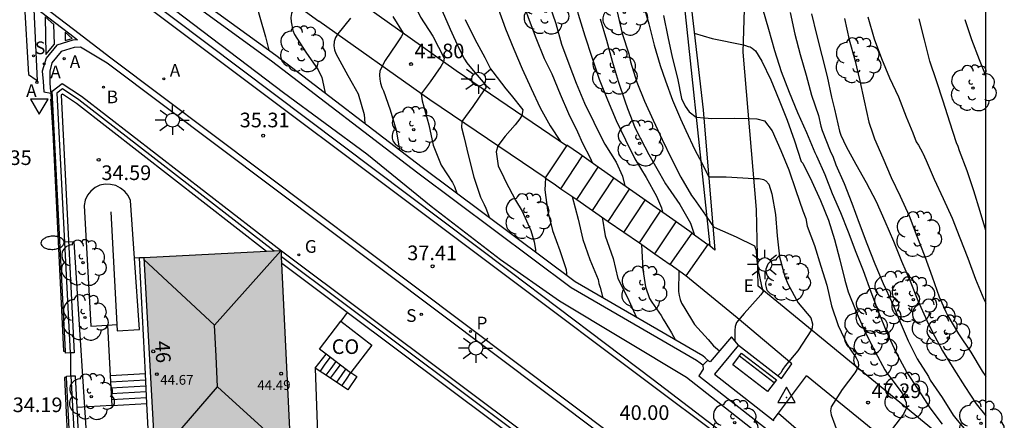
# Model space of a CAD drawing. Units: millimetres. Extents: x 583093 to 583446, y 4796790 to 4797040.
# Drawn here: x 583395 to 583445, y 4796832 to 4796852 of the extents above; entities that cross this region are included whole.
import ezdxf
from ezdxf.enums import TextEntityAlignment as Align

# ---------------------------------------------------------------- set-up
doc = ezdxf.new("R2010")
doc.units = ezdxf.units.MM
for name, color, linetype in [('010106', 9, 'Continuous'), ('020104', 34, 'Continuous'), ('020204', 9, 'Continuous'), ('020308', 9, 'Continuous'), ('030201', 9, 'Continuous'), ('060108', 9, 'Continuous'), ('060113', 4, 'Continuous'), ('060117', 9, 'Continuous'), ('060124', 9, 'Continuous'), ('060126', 9, 'Continuous'), ('060134', 9, 'Continuous'), ('060141', 9, 'Continuous'), ('060144', 9, 'Continuous'), ('070105', 6, 'Continuous'), ('070106', 6, 'Continuous'), ('070108', 9, 'VALLA'), ('070116', 6, 'Continuous'), ('080107', 9, 'Continuous'), ('080109', 9, 'Continuous'), ('080201', 9, 'Continuous'), ('080202', 9, 'Continuous'), ('080301', 9, 'Continuous'), ('080303', 9, 'Continuous'), ('080308', 9, 'Continuous'), ('090109', 9, 'Continuous'), ('090202', 1, 'Continuous'), ('100107', 3, 'Continuous'), ('100116', 71, 'Continuous'), ('100202', 3, 'Continuous'), ('200202', 4, 'Continuous'), ('200205', 4, 'Continuous'), ('200302', 4, 'Continuous'), ('200305', 4, 'Continuous'), ('210204', 9, 'Continuous'), ('210205', 4, 'Continuous'), ('210304', 9, 'Continuous'), ('210305', 4, 'Continuous'), ('220104', 9, 'LINEA_ELECTRICA'), ('220205', 1, 'Continuous'), ('220305', 1, 'Continuous'), ('230204', 9, 'Continuous'), ('230304', 9, 'Continuous'), ('250202', 9, 'Continuous'), ('250206', 9, 'Continuous'), ('260101', 9, 'Continuous'), ('260205', 9, 'Continuous'), ('990501', 21, 'Continuous')]:
    doc.layers.add(name, color=color, linetype=linetype)
doc.layers.add('020105', color=24, linetype='Continuous', lineweight=30)
doc.layers.add('080111', color=7, linetype='Continuous', lineweight=30)
doc.styles.add('ARIAL', font='ARIAL.TTF', dxfattribs={"height": 1})
doc.styles.add('ARIALI', font='ARIALI.TTF', dxfattribs={"height": 1})
doc.styles.add('ROMANS', font='romans__.ttf', dxfattribs={"height": 1})
doc.linetypes.add('LINEA_ELECTRICA', pattern='A,7.5,-0.3,["E",Standard,S=0.25,R=0,X=-0.1,Y=-0.1],-0.3', length=8.1)
doc.linetypes.add('VALLA', pattern='A,1,[200,DONOSTI.shx,S=0.1,R=0,X=0,Y=0],1', length=2)

# ---------------------------------------------------------------- blocks, each defined once
blk = doc.blocks.new('PUNTO')
blk.add_circle((0, 0), 0.075)
at = {"layer": '080201'}
blk.add_attdef('NPUNTO', (2915521.886, 23983870.513, 120.18), '', height=0.75, dxfattribs=at)
blk = doc.blocks.new('ARBOL')
blk.add_circle((0, 0), 0.0587)
for centre, radius, start, end in [((-0.28, 0.855), 0.3, 359.2878, 173.6078), ((0.097, 0.97), 0.21, 23.1565, 160.4665), ((0.438, 0.881), 0.24, 301.578, 139.328), ((-0.564, 0.381), 0.532, 92.28, 254.58), ((0.656, 0.288), 0.443, 319.8556, 114.7656), ((-0.091, 0.321), 0.12, 119.14, 310.56), ((0.819, -0.249), 0.383, 235.5275, 62.0275), ((-0.556, -0.339), 0.555, 142.64, 266.54), ((-0.039, -0.384), 0.21, 189.64, 323.88), ((-0.301, -0.676), 0.45, 213.78, 295.32), ((0.299, -0.624), 0.532, 224.67, 0.24)]:
    blk.add_arc(centre, radius, start, end)
blk = doc.blocks.new('COTAPU')
blk.add_circle((0, 0), 0.075)
blk = doc.blocks.new('BloquePortal')
blk.add_circle((0, 0), 0.075)
at = {"flags": 5}
blk.add_attdef('INDICE', text='', height=0.75, dxfattribs=at).set_placement((0, 0), align=Align.MIDDLE_CENTER)
blk = doc.blocks.new('SETRA')
at = {"linetype": 'Continuous'}
blk.add_lwpolyline([(0.451, 0.26), (-0.45, 0.26), (-0.001, -0.52)], close=True, dxfattribs=at)
blk = doc.blocks.new('FAROLA')
for p, q in [((-0.63, 0.51), (-0.255, 0.245)), ((0, 0.355), (0, 0.755)), ((-0.355, 0), (-0.895, 0)), ((0.605, 0.49), (0.276, 0.223)), ((0.355, 0), (0.855, 0)), ((-0.65, -0.52), (-0.255, -0.24)), ((0, -0.355), (0, -0.755)), ((0.585, -0.52), (0.256, -0.246))]:
    blk.add_line(p, q)
blk.add_circle((0, 0), 0.355)
blk = doc.blocks.new('FAREDI')
blk.add_line((0, 0), (0.5, 0))
blk.add_lwpolyline([(0.5, 0, 0.159986), (0.538, -0.117, 0.106322), (0.675, -0.238, 0.071006), (0.858, -0.309, 0.057309), (1.099, -0.337, 0.057309), (1.339, -0.309, 0.071006), (1.522, -0.238, 0.106322), (1.659, -0.117, 0.159986), (1.697, 0, 0.159986), (1.659, 0.117, 0.106322), (1.522, 0.238, 0.071006), (1.339, 0.309, 0.057309), (1.099, 0.337, 0.057309), (0.858, 0.309, 0.071006), (0.675, 0.238, 0.106322), (0.538, 0.117, 0.159986)], format="xyb", close=True)
blk = doc.blocks.new('ABAS')
blk.add_circle((0, 0), 0.055)
blk = doc.blocks.new('SANEA')
blk.add_circle((0, 0), 0.055)
blk = doc.blocks.new('PLUVI3')
blk.add_circle((0, 0), 0.055)
blk = doc.blocks.new('BOCAR')
blk.add_circle((0, 0), 0.055)
blk = doc.blocks.new('REGELE')
blk.add_circle((0, 0), 0.055)
blk = doc.blocks.new('REGAS')
blk.add_circle((0, 0), 0.055)
blk = doc.blocks.new('BANCO')
blk.add_line((1.125, 0.1875), (-1.125, 0.1875))
blk.add_lwpolyline([(1.125, 0.75), (1.125, 0), (-1.125, 0), (-1.125, 0.75)], close=True)
blk = doc.blocks.new('VERTOP')
blk.add_lwpolyline([(-0.45, -0.26), (0.45, -0.26), (0, 0.52)], close=True)
blk.add_point((0, 0))

msp = doc.modelspace()

# ---------------------------------------------------------------- hatches: boundary and pattern name
at = {"layer": '990501'}
msp.add_hatch(color=256, dxfattribs=at).paths.add_polyline_path([(583402.397, 4796829.636), (583401.587, 4796829.608), (583401.005, 4796840.047), (583407.289, 4796840.363), (583407.692, 4796840.383), (583408.054, 4796840.399), (583408.069, 4796840.097), (583408.085, 4796839.752), (583408.559, 4796829.853), (583407.647, 4796829.821), (583407.891, 4796822.528), (583402.711, 4796822.368)])

# ---------------------------------------------------------------- linework, layer by layer
at = {"layer": '010106', "flags": 128}
msp.add_lwpolyline([(583094.189, 4796790.136), (583444.179, 4796790.128), (583444.184, 4797040.121), (583094.194, 4797040.129)], close=True, dxfattribs=at)
at = {"layer": '020104', "flags": 128}
for points, elevation in [([(583419.4, 4796863.767), (583419.573, 4796862.757), (583419.772, 4796861.674), (583420.034, 4796860.601), (583420.234, 4796859.509), (583420.44, 4796858.444), (583420.661, 4796857.379), (583420.963, 4796856.326), (583421.206, 4796855.233), (583421.466, 4796854.148), (583421.774, 4796853.091), (583422.121, 4796852.055), (583422.41, 4796850.995), (583422.786, 4796849.975), (583423.172, 4796848.985), (583423.604, 4796847.972), (583424.069, 4796846.993), (583424.539, 4796846.058), (583424.645, 4796845.874), (583425.215, 4796844.951), (583425.541, 4796844.222), (583425.669, 4796843.73)], 44.5), ([(583416.562, 4796863.392), (583416.64, 4796862.333), (583416.722, 4796861.196), (583416.812, 4796860.214), (583417.132, 4796859.129), (583417.395, 4796858.094), (583417.693, 4796857.043), (583418.052, 4796855.987), (583418.365, 4796854.923), (583418.749, 4796853.856), (583419.177, 4796852.812), (583419.553, 4796851.771), (583419.965, 4796850.736), (583420.402, 4796849.723), (583420.863, 4796848.721), (583421.322, 4796847.735), (583421.828, 4796846.801), (583422.366, 4796845.994)], 43.5), ([(583417.775, 4796863.623), (583417.911, 4796863.18), (583417.969, 4796862.986), (583418.136, 4796861.962), (583418.293, 4796860.899), (583418.507, 4796859.826), (583418.778, 4796858.738), (583419.075, 4796857.675), (583419.356, 4796856.591), (583419.726, 4796855.543), (583420.048, 4796854.498), (583420.355, 4796853.396), (583420.712, 4796852.361), (583421.1, 4796851.305), (583421.523, 4796850.261), (583421.915, 4796849.462), (583422.341, 4796848.424), (583422.773, 4796847.429), (583423.235, 4796846.498), (583423.502, 4796845.922), (583423.885, 4796845.162), (583423.985, 4796844.918)], 44), ([(583412.291, 4796861.169), (583412.81, 4796860.423), (583413.161, 4796859.531), (583413.526, 4796858.501), (583413.786, 4796857.479), (583413.998, 4796856.435), (583414.169, 4796855.398), (583414.418, 4796854.357), (583414.724, 4796853.347), (583415.183, 4796852.371), (583415.813, 4796851.405), (583416.404, 4796850.279), (583416.363, 4796850.09), (583416.232, 4796849.843), (583415.679, 4796849.051), (583415.225, 4796848.449), (583415.277, 4796848.083), (583415.614, 4796846.853), (583415.84, 4796845.811), (583416.253, 4796844.792), (583416.836, 4796843.894), (583416.926, 4796843.704), (583417.042, 4796843.353)], 42), ([(583407.792, 4796858.041), (583408.12, 4796857.689), (583408.685, 4796857.011), (583409.27, 4796856.142), (583409.735, 4796855.21), (583409.863, 4796855.052), (583410.083, 4796854.71), (583410.109, 4796854.507), (583410.029, 4796854.313), (583409.918, 4796854.137), (583409.238, 4796853.363), (583408.948, 4796853.046), (583408.662, 4796852.749), (583408.572, 4796852.552), (583408.544, 4796852.349), (583408.561, 4796852.129), (583408.645, 4796851.695), (583408.73, 4796851.486), (583409.3, 4796850.577), (583409.936, 4796849.674), (583410.122, 4796849.287), (583410.217, 4796848.89), (583410.297, 4796848.48)], 40.5), ([(583425.268, 4796852.641), (583425.524, 4796851.53), (583425.861, 4796850.486), (583425.961, 4796850.087), (583426.273, 4796849.045), (583426.679, 4796848.065), (583427.123, 4796847.096), (583427.58, 4796846.112), (583428.042, 4796845.157), (583428.54, 4796844.17), (583429.086, 4796843.24), (583429.21, 4796843.075), (583429.802, 4796842.228), (583429.86, 4796842.125), (583430.218, 4796841.628), (583430.405, 4796841.549), (583431.371, 4796841.12), (583432.312, 4796840.665), (583432.406, 4796840.414), (583432.412, 4796840.055), (583432.476, 4796839.5), (583432.674, 4796838.588), (583432.751, 4796838.325), (583432.633, 4796838.15), (583432.496, 4796837.991), (583431.777, 4796837.195), (583431.39, 4796836.729), (583431.318, 4796836.528), (583431.303, 4796836.322), (583431.307, 4796835.781)], 46), ([(583426.58, 4796853.084), (583426.89, 4796852.022), (583427.172, 4796850.945), (583427.477, 4796849.903), (583427.746, 4796849.103), (583428.102, 4796848.127), (583428.519, 4796847.167), (583428.789, 4796846.562), (583429.259, 4796845.583), (583429.495, 4796845.128), (583429.974, 4796844.193), (583430.857, 4796844.189), (583432.284, 4796844.112), (583432.553, 4796844.107), (583432.773, 4796844.063), (583432.885, 4796843.987), (583433.043, 4796843.824), (583433.206, 4796843.318), (583433.382, 4796842.255), (583433.483, 4796841.165), (583433.588, 4796840.095), (583433.861, 4796839.085), (583434.024, 4796838.703), (583434.549, 4796837.736), (583435.194, 4796836.961), (583435.288, 4796836.659), (583435.263, 4796836.465), (583435.236, 4796836.349), (583434.528, 4796835.283), (583433.887, 4796834.505), (583433.76, 4796834.346), (583433.669, 4796834.157), (583433.518, 4796834.008)], 46.5), ([(583441.953, 4796831.515), (583441.317, 4796832.363), (583440.739, 4796833.265), (583440.112, 4796834.216), (583439.581, 4796835.194), (583439.113, 4796836.209), (583438.693, 4796837.243), (583438.286, 4796838.288), (583437.909, 4796839.37), (583437.528, 4796840.323), (583437.132, 4796841.352), (583436.731, 4796842.344), (583436.313, 4796843.313), (583435.94, 4796844.29), (583435.512, 4796845.243), (583435.429, 4796845.417), (583434.996, 4796846.447), (583434.534, 4796847.476), (583434.111, 4796848.506), (583433.698, 4796849.564), (583433.361, 4796850.644), (583433.053, 4796851.734), (583432.741, 4796852.805)], 48), ([(583411.597, 4796852.326), (583410.941, 4796851.509), (583410.828, 4796851.324), (583410.756, 4796851.117), (583410.747, 4796850.907), (583410.785, 4796850.706), (583410.848, 4796850.509), (583411.355, 4796849.567), (583411.464, 4796849.377), (583411.683, 4796848.996), (583411.987, 4796848.436), (583412.303, 4796847.378), (583412.318, 4796847.157), (583412.333, 4796846.924)], 41), ([(583413.766, 4796852.402), (583414.293, 4796851.545), (583414.188, 4796851.364), (583413.962, 4796851.013), (583413.383, 4796850.15), (583413.107, 4796849.614), (583413.09, 4796849.399), (583413.101, 4796849.192), (583413.139, 4796848.99), (583413.208, 4796848.776), (583413.298, 4796848.59), (583413.626, 4796847.619), (583413.938, 4796846.584), (583414.111, 4796845.573)], 41.5), ([(583417.483, 4796852.244), (583417.969, 4796851.24), (583418.485, 4796850.301), (583418.773, 4796849.729), (583418.893, 4796849.565), (583419.56, 4796848.708), (583419.831, 4796848.381), (583420.437, 4796847.63), (583420.386, 4796847.338), (583420.286, 4796847.165), (583420.047, 4796846.85), (583419.532, 4796846.272), (583419.161, 4796845.772), (583419.067, 4796845.48), (583419.167, 4796844.763), (583419.453, 4796844.157), (583419.538, 4796843.964), (583420.05, 4796842.994), (583420.394, 4796842.429), (583420.84, 4796841.448), (583421.014, 4796840.871), (583421.079, 4796840.464), (583421.08, 4796840.335)], 43), ([(583424.407, 4796852.283), (583424.728, 4796851.198), (583425.018, 4796850.119), (583425.319, 4796849.095), (583425.666, 4796848.091), (583425.8, 4796847.697), (583426.191, 4796846.693), (583426.69, 4796845.721), (583426.889, 4796845.341), (583427.444, 4796844.385), (583427.747, 4796843.837), (583427.861, 4796843.67), (583428.483, 4796842.778), (583429.035, 4796841.827), (583429.237, 4796841.212)], 45.5), ([(583427.645, 4796852.464), (583427.869, 4796851.37), (583428.099, 4796850.314), (583428.358, 4796849.243), (583428.578, 4796848.197), (583428.751, 4796847.82), (583428.963, 4796847.52), (583429.328, 4796847.25), (583429.749, 4796847.213), (583430.132, 4796847.187), (583431.282, 4796847.194), (583432.024, 4796847.18), (583432.425, 4796847.162), (583432.827, 4796847.062), (583433.22, 4796846.555), (583433.668, 4796845.541), (583434.079, 4796844.556), (583434.425, 4796843.491), (583434.794, 4796842.45), (583434.949, 4796842.063), (583435.015, 4796841.663), (583435.391, 4796840.67), (583435.715, 4796839.621), (583436.029, 4796838.648), (583436.256, 4796837.591), (583436.595, 4796836.584), (583437.069, 4796835.612), (583437.289, 4796835.261), (583437.529, 4796834.916), (583437.621, 4796834.717), (583437.649, 4796834.518), (583437.564, 4796834.327), (583437.452, 4796834.16), (583436.815, 4796833.29), (583436.241, 4796832.409), (583436.205, 4796832.208), (583436.245, 4796832.003), (583436.619, 4796830.98)], 47), ([(583434.143, 4796852.604), (583434.377, 4796851.507), (583434.66, 4796850.452), (583434.963, 4796849.407), (583435.243, 4796848.376), (583435.594, 4796847.336), (583435.719, 4796846.781), (583435.787, 4796846.569), (583436.198, 4796845.522), (583436.338, 4796845.198), (583436.485, 4796844.801), (583436.916, 4796843.847), (583437.301, 4796842.842), (583437.673, 4796841.812), (583438.066, 4796840.77), (583438.483, 4796839.744), (583438.905, 4796838.722), (583439.371, 4796837.731), (583439.787, 4796836.747), (583440.185, 4796835.795), (583440.659, 4796834.871), (583441.227, 4796833.961), (583441.321, 4796833.772), (583441.926, 4796832.897), (583442.499, 4796831.99), (583442.639, 4796831.819), (583443.298, 4796831.004)], 48.5), ([(583435.231, 4796852.548), (583435.498, 4796851.485), (583435.764, 4796850.404), (583436.033, 4796849.331), (583436.257, 4796848.269), (583436.411, 4796847.654), (583436.666, 4796846.524), (583436.737, 4796846.321), (583437.018, 4796845.751), (583437.505, 4796844.836), (583438.037, 4796843.909), (583438.547, 4796842.924), (583439.003, 4796841.927), (583439.437, 4796840.895), (583439.844, 4796839.876), (583440.292, 4796838.853), (583440.685, 4796837.858), (583441.14, 4796836.837), (583441.417, 4796836.266), (583441.947, 4796835.285), (583442.532, 4796834.341), (583443.1, 4796833.452), (583443.679, 4796832.572), (583444.18, 4796831.957)], 49), ([(583436.932, 4796852.304), (583437.17, 4796851.213), (583437.451, 4796850.185), (583437.715, 4796849.11), (583437.94, 4796848.085), (583438.178, 4796847), (583438.372, 4796846.395), (583438.466, 4796846.139), (583438.898, 4796845.158), (583439.321, 4796844.165), (583439.788, 4796843.198), (583440.248, 4796842.194), (583440.644, 4796841.155), (583441.051, 4796840.111), (583441.415, 4796839.074), (583441.786, 4796838.05), (583442.118, 4796837.284), (583442.224, 4796837.077), (583442.78, 4796836.142), (583443.404, 4796835.205), (583443.992, 4796834.237), (583444.18, 4796833.965)], 49.5), ([(583444.18, 4796841.438), (583443.887, 4796842.422), (583443.566, 4796843.477), (583443.217, 4796844.502), (583442.825, 4796845.532), (583442.754, 4796845.747), (583442.666, 4796845.927), (583442.322, 4796846.995), (583441.992, 4796848.063), (583441.638, 4796849.111), (583441.304, 4796850.122), (583441.03, 4796851.208), (583440.756, 4796852.279)], 50.5), ([(583443.092, 4796852.255), (583443.433, 4796851.228), (583443.834, 4796850.195), (583444.18, 4796849.353)], 51), ([(583421.6, 4796844.123), (583421.56, 4796843.532), (583421.693, 4796842.487), (583421.954, 4796841.45), (583422.324, 4796840.414), (583422.664, 4796839.448), (583422.665, 4796839.24), (583422.67, 4796839.146)], 43.5), ([(583422.964, 4796843.184), (583423.269, 4796842.026), (583423.51, 4796840.985), (583423.874, 4796839.957), (583424.289, 4796838.929), (583424.338, 4796838.726), (583424.407, 4796838.531), (583424.542, 4796837.989)], 44), ([(583424.494, 4796842.126), (583424.655, 4796841.173), (583425.067, 4796840.012), (583425.308, 4796838.983), (583425.797, 4796838.008), (583426.262, 4796836.995)], 44.5), ([(583428.431, 4796839.381), (583428.416, 4796838.319), (583428.448, 4796838.118), (583428.504, 4796837.904), (583428.578, 4796837.716), (583428.688, 4796837.526), (583429.238, 4796836.634), (583429.932, 4796835.855), (583430.217, 4796835.54), (583430.522, 4796835.284)], 45.5)]:
    msp.add_lwpolyline(points, dxfattribs=dict(at, elevation=elevation))
at = {"layer": '020105', "flags": 128}
for points, elevation in [([(583420.844, 4796863.922), (583421.094, 4796863.368), (583421.298, 4796862.288), (583421.453, 4796861.189), (583421.634, 4796860.114), (583421.795, 4796859.047), (583421.982, 4796857.991), (583422.209, 4796856.932), (583422.468, 4796855.833), (583422.735, 4796854.726), (583422.996, 4796853.621), (583423.265, 4796852.52), (583423.612, 4796851.412), (583423.967, 4796850.315), (583424.347, 4796849.199), (583424.777, 4796848.133), (583425.218, 4796847.083), (583425.695, 4796846.083), (583426.17, 4796845.116), (583426.759, 4796844.16), (583427.288, 4796843.203), (583427.547, 4796842.612), (583427.59, 4796842.376)], 45), ([(583406.781, 4796854.488), (583406.679, 4796854.04), (583406.642, 4796853.634), (583406.66, 4796853.432), (583406.951, 4796852.373), (583407.242, 4796851.359), (583407.338, 4796850.962), (583407.408, 4796850.676)], 40), ([(583416.291, 4796852.697), (583416.712, 4796851.752), (583417.146, 4796850.78), (583417.442, 4796850.218), (583417.565, 4796850.038), (583417.97, 4796849.531), (583418.524, 4796848.897), (583418.542, 4796848.746), (583418.456, 4796848.647), (583417.864, 4796847.79), (583417.31, 4796847.024), (583417.282, 4796846.718), (583417.402, 4796846.253), (583417.643, 4796845.247), (583417.922, 4796844.171), (583418.27, 4796843.153), (583418.455, 4796842.782), (583418.536, 4796842.582), (583418.723, 4796842.097)], 42.5), ([(583438.126, 4796852.389), (583438.449, 4796851.263), (583438.826, 4796850.252), (583439.241, 4796849.269), (583439.7, 4796848.291), (583440.095, 4796847.27), (583440.423, 4796846.452), (583440.601, 4796845.993), (583440.72, 4796845.813), (583440.932, 4796845.445), (583440.938, 4796845.413), (583441.115, 4796845.03), (583441.532, 4796844.076), (583441.992, 4796843.076), (583442.451, 4796842.07), (583442.845, 4796841.072), (583443.247, 4796840.033), (583443.652, 4796838.957), (583444.079, 4796837.923), (583444.18, 4796837.714)], 50), ([(583429.227, 4796851.56), (583430.147, 4796851.272), (583431.749, 4796850.951), (583431.844, 4796850.922), (583431.989, 4796850.871), (583432.084, 4796850.848), (583432.14, 4796850.821), (583432.19, 4796850.79), (583432.367, 4796850.647), (583432.683, 4796850.117), (583433.142, 4796849.154), (583433.573, 4796848.127), (583433.989, 4796847.095), (583434.359, 4796846.044), (583434.708, 4796844.979), (583434.784, 4796844.885), (583435.244, 4796843.951), (583435.69, 4796842.985), (583436.104, 4796841.971), (583436.413, 4796840.979), (583436.681, 4796839.938), (583436.941, 4796838.891), (583437.12, 4796838.299), (583437.513, 4796837.321), (583437.935, 4796836.347), (583438.027, 4796836.164), (583438.501, 4796835.225), (583438.994, 4796834.298), (583439.111, 4796834.115), (583439.248, 4796833.944), (583439.876, 4796833.116), (583440.092, 4796832.627), (583440.107, 4796832.354), (583439.954, 4796832.042), (583439.38, 4796831.293)], 47.5), ([(583426.514, 4796840.731), (583426.593, 4796839.448), (583426.683, 4796838.783), (583426.732, 4796838.563), (583426.928, 4796837.961), (583427.041, 4796837.765), (583427.52, 4796837.092), (583427.627, 4796836.905), (583427.947, 4796836.375), (583428.052, 4796836.198), (583428.268, 4796835.834)], 45)]:
    msp.add_lwpolyline(points, dxfattribs=dict(at, elevation=elevation))
at = {"layer": '060108'}
for points in [[(583400.49, 4796853.448, 33.834), (583419.548, 4796839.151, 38.343), (583427.147, 4796833.446, 40.154), (583436.321, 4796826.589, 42.377)], [(583444.18, 4796816.205, 44.733), (583434.18, 4796823.696, 42.291), (583433.41, 4796824.291, 42.001), (583431.016, 4796826.073, 41.437), (583430.218, 4796826.671, 41.327), (583399.125, 4796850.018, 33.92), (583397.755, 4796850.841, 33.58), (583397.438, 4796850.82, 33.469), (583396.756, 4796850.608, 33.375), (583396.283, 4796850.037, 33.355), (583396.175, 4796849.611, 33.385), (583396.183, 4796848.977, 33.449), (583396.224, 4796848.583, 33.548), (583396.229, 4796848.483, 33.555)], [(583396.229, 4796848.483, 33.555), (583396.277, 4796847.505, 33.621)], [(583396.277, 4796847.505, 33.621), (583396.885, 4796835.262, 34.448), (583396.979, 4796835.26, 34.362)], [(583397.043, 4796833.912, 34.372), (583396.94, 4796833.911, 34.478), (583397.608, 4796819.982, 34.89)]]:
    msp.add_polyline3d(points, dxfattribs=at)
at = {"layer": '060113'}
for points in [[(583388.875, 4796857.875, 31.754), (583397.214, 4796851.512, 33.358), (583397.598, 4796851.211, 33.471), (583397.368, 4796851.196, 33.469), (583396.535, 4796850.937, 33.375), (583395.99, 4796850.279, 33.355), (583395.795, 4796849.606, 33.385), (583395.836, 4796849.077, 33.381), (583395.877, 4796848.549, 33.378), (583396.229, 4796848.483, 33.393)], [(583389.057, 4796858.113, 31.754), (583397.396, 4796851.75, 33.358), (583399.31, 4796850.294, 33.92), (583430.417, 4796826.936, 41.327), (583431.214, 4796826.339, 41.437), (583433.61, 4796824.555, 42.001), (583434.381, 4796823.96, 42.291), (583444.18, 4796816.619, 44.684)]]:
    msp.add_polyline3d(points, dxfattribs=at)
at = {"layer": '060117'}
for points in [[(583422.675, 4796845.784, 43.746), (583421.581, 4796844.136, 43.729)], [(583424.304, 4796844.693, 44.146), (583423.333, 4796845.378, 43.861), (583422.697, 4796845.817, 43.747), (583422.675, 4796845.784, 43.746)], [(583425.906, 4796843.563, 44.617), (583424.304, 4796844.693, 44.146)], [(583421.581, 4796844.136, 43.729), (583422.108, 4796843.776, 43.835), (583422.386, 4796843.584, 43.913)], [(583422.386, 4796843.584, 43.913), (583423.196, 4796843.024, 44.141)], [(583428.29, 4796841.881, 45.317), (583425.906, 4796843.563, 44.617)], [(583423.196, 4796843.024, 44.141), (583424.808, 4796841.91, 44.594)], [(583424.808, 4796841.91, 44.594), (583426.409, 4796840.803, 45.044)], [(583429.116, 4796841.299, 45.56), (583428.29, 4796841.881, 45.317)], [(583427.996, 4796839.706, 45.491), (583429.116, 4796841.299, 45.56)], [(583429.116, 4796841.299, 45.56), (583429.913, 4796840.722, 45.721)], [(583426.409, 4796840.803, 45.044), (583427.207, 4796840.251, 45.269)], [(583427.207, 4796840.251, 45.269), (583427.996, 4796839.706, 45.491)], [(583428.788, 4796839.115, 45.687), (583427.996, 4796839.706, 45.491)], [(583409.795, 4796834.399, 35.472), (583410.343, 4796835.112, 35.524)], [(583401.083, 4796834.099, 35.549), (583399.28, 4796833.996, 35.549)], [(583410.576, 4796833.876, 36.039), (583409.795, 4796834.399, 35.472)], [(583411.922, 4796833.957, 36.744), (583411.461, 4796833.285, 36.681), (583410.576, 4796833.876, 36.039)], [(583399.361, 4796832.478, 34.789), (583401.16, 4796832.581, 34.789)]]:
    msp.add_polyline3d(points, dxfattribs=at)
at = {"layer": '060124'}
for points in [[(583400.784, 4796840.035, 34.839), (583400.525, 4796840.019, 34.839)], [(583401.005, 4796840.047, 34.839), (583400.784, 4796840.035, 34.839)], [(583401.083, 4796834.099, 34.799), (583400.784, 4796840.035, 34.839)], [(583431.485, 4796835.57, 46.681), (583431.13, 4796835.991, 46.679), (583430.039, 4796834.721, 46.717), (583429.974, 4796834.751, 46.706)], [(583431.489, 4796835.566, 46.681), (583431.485, 4796835.57, 46.681)], [(583429.655, 4796834.543, 46.661), (583429.674, 4796834.333, 46.704), (583429.451, 4796833.992, 46.695), (583433.006, 4796831.208, 46.71)], [(583429.662, 4796834.55, 46.662), (583429.655, 4796834.543, 46.661)], [(583429.974, 4796834.751, 46.706), (583429.901, 4796834.783, 46.694), (583429.662, 4796834.55, 46.662)], [(583401.16, 4796832.581, 34.789), (583401.083, 4796834.099, 34.799)], [(583433.538, 4796832.091, 46.708), (583434.971, 4796833.996, 46.697)], [(583401.322, 4796829.348, 34.839), (583401.16, 4796832.581, 34.789)], [(583433.271, 4796831.736, 46.71), (583433.538, 4796832.091, 46.708)]]:
    msp.add_polyline3d(points, dxfattribs=at)
at = {"layer": '060126'}
for points in [[(583399.141, 4796836.588, 35.139), (583399.624, 4796836.621, 35.139)], [(583399.641, 4796836.298, 35.549), (583400.788, 4796836.378, 35.549)]]:
    msp.add_polyline3d(points, dxfattribs=at)
at = {"layer": '060134'}
for points in [[(583432.388, 4796867.011, 48.223), (583427.757, 4796866.795, 47.758), (583428.46, 4796858.101, 48.097), (583429.688, 4796847.63, 47.098), (583430.285, 4796840.441, 45.841), (583430.023, 4796840.657, 45.821)], [(583444.18, 4796829.014, 48.442), (583438.336, 4796833.806, 47.227), (583432.493, 4796838.598, 46.013), (583432.418, 4796842.515, 46.329), (583431.737, 4796850.572, 47.542), (583431.857, 4796854.434, 48.031), (583432.702, 4796857.361, 48.213), (583433.584, 4796860.924, 48.243), (583433.723, 4796863.501, 48.168), (583432.585, 4796867.02, 48.243), (583432.388, 4796867.011, 48.223)], [(583422.675, 4796845.784, 43.636), (583417.02, 4796849.622, 42.22), (583411.241, 4796853.74, 40.9), (583408.979, 4796855.509, 40.157), (583406.721, 4796857.242, 39.627)], [(583405.214, 4796855.623, 40.137), (583407.593, 4796853.901, 40.423), (583409.974, 4796852.172, 40.807)], [(583421.581, 4796844.136, 43.729), (583415.673, 4796848.131, 42.127), (583409.974, 4796852.172, 40.807)], [(583429.913, 4796840.722, 45.812), (583428.788, 4796839.115, 45.687)], [(583430.023, 4796840.657, 45.821), (583429.925, 4796840.738, 45.814), (583429.913, 4796840.722, 45.812)], [(583431.489, 4796835.567, 46.681), (583433.698, 4796833.87, 46.671), (583434.223, 4796834.608, 46.547), (583431.417, 4796836.965, 46.027), (583428.788, 4796839.115, 45.687)], [(583431.489, 4796835.566, 46.681), (583431.489, 4796835.567, 46.681)], [(583444.18, 4796826.513, 48.689), (583434.971, 4796833.996, 46.697)]]:
    msp.add_polyline3d(points, dxfattribs=at)
at = {"layer": '060141'}
for points in [[(583422.386, 4796843.584, 43.945), (583423.499, 4796845.261, 43.963)], [(583423.196, 4796843.024, 44.157), (583424.304, 4796844.693, 44.175)], [(583424.003, 4796842.466, 44.359), (583425.106, 4796844.128, 44.377)], [(583424.808, 4796841.91, 44.568), (583425.906, 4796843.563, 44.586)], [(583425.62, 4796841.348, 44.804), (583426.713, 4796842.994, 44.821)], [(583426.409, 4796840.803, 45.047), (583427.497, 4796842.441, 45.065)], [(583427.207, 4796840.251, 45.281), (583428.29, 4796841.881, 45.298)], [(583410.551, 4796834.954, 35.681), (583410.289, 4796834.59, 35.681), (583410.037, 4796834.237, 35.682)], [(583410.844, 4796834.728, 36.028), (583410.593, 4796834.38, 36.029), (583410.342, 4796834.033, 36.031)], [(583410.576, 4796833.876, 36.148), (583410.829, 4796834.216, 36.149), (583411.077, 4796834.549, 36.15)], [(583411.343, 4796834.345, 36.419), (583411.117, 4796834.018, 36.399), (583410.879, 4796833.674, 36.377)], [(583411.151, 4796833.492, 36.639), (583411.386, 4796833.832, 36.639), (583411.621, 4796834.172, 36.639)], [(583399.296, 4796833.692, 35.397), (583401.091, 4796833.795, 35.397)], [(583399.312, 4796833.389, 35.245), (583401.108, 4796833.491, 35.245)], [(583399.329, 4796833.085, 35.093), (583401.125, 4796833.188, 35.093)], [(583399.345, 4796832.781, 34.941), (583401.143, 4796832.884, 34.941)]]:
    msp.add_polyline3d(points, dxfattribs=at)
at = {"layer": '060144'}
for points in [[(583431.489, 4796835.566, 46.68), (583430.261, 4796834.076, 46.699), (583433.271, 4796831.736, 46.696)], [(583433.271, 4796831.736, 46.696), (583433.297, 4796831.716, 46.696)]]:
    msp.add_polyline3d(points, dxfattribs=at)
at = {"layer": '070105'}
for points in [[(583398.945, 4796856.073, 33.168), (583398.657, 4796855.827, 33.168), (583398.368, 4796855.582, 33.168), (583400.737, 4796853.684, 33.87), (583419.793, 4796839.344, 38.356), (583427.122, 4796833.804, 40.126), (583436.378, 4796826.746, 42.371), (583444.18, 4796820.989, 44.286)], [(583444.18, 4796821.742, 45.501), (583442.357, 4796823.144, 45.075), (583437.659, 4796827.118, 44.182), (583432.111, 4796831.335, 42.81), (583428.83, 4796833.912, 42.01), (583422.314, 4796837.828, 40.481), (583419.297, 4796839.949, 39.58), (583415.738, 4796842.673, 38.707), (583412.444, 4796845.348, 37.86), (583408.156, 4796848.497, 37.101), (583400.784, 4796854.12, 35.359), (583398.945, 4796856.073, 33.168)], [(583396.979, 4796835.26, 34.362), (583396.299, 4796848.587, 33.383), (583396.815, 4796848.981, 33.674), (583397.806, 4796848.322, 33.96), (583408.054, 4796840.399, 36.39)], [(583407.289, 4796840.363, 36.283), (583397.543, 4796847.956, 33.96), (583396.833, 4796848.429, 33.674), (583396.761, 4796848.373, 33.383), (583397.433, 4796835.182, 34.369), (583397.24, 4796835.172, 34.369)], [(583408.054, 4796840.399, 36.39), (583429.853, 4796824.092, 41.608), (583425.45, 4796820.345, 41.398)], [(583411.429, 4796837.251, 37.273), (583408.085, 4796839.752, 36.473)], [(583411.429, 4796837.251, 36.903), (583411.101, 4796836.797, 36.903)], [(583425.026, 4796820.483, 41.384), (583429.151, 4796823.993, 41.699), (583411.429, 4796837.251, 37.273)], [(583397.218, 4796835.171, 34.369), (583396.984, 4796835.159, 34.369), (583396.979, 4796835.26, 34.362)], [(583397.24, 4796835.172, 34.369), (583397.218, 4796835.171, 34.369)], [(583397.043, 4796833.912, 34.372), (583397.039, 4796833.983, 34.369), (583397.24, 4796833.993, 34.369)], [(583397.24, 4796833.993, 34.369), (583397.263, 4796833.994, 34.369)], [(583397.263, 4796833.994, 34.369), (583397.488, 4796834.006, 34.369)], [(583397.488, 4796834.006, 34.369), (583397.573, 4796832.376, 34.43)], [(583411.62, 4796834.172, 36.804), (583411.922, 4796833.957, 36.744)], [(583398.391, 4796813.154, 35.028), (583398.167, 4796813.141, 35.022), (583397.757, 4796820.137, 34.889), (583397.043, 4796833.912, 34.372)], [(583397.573, 4796832.376, 34.43), (583398.206, 4796820.162, 34.889), (583398.616, 4796813.166, 35.034), (583398.391, 4796813.154, 35.028)]]:
    msp.add_polyline3d(points, dxfattribs=at)
at = {"layer": '070106'}
msp.add_polyline3d([(583397.24, 4796835.172, 34.416), (583397.24, 4796833.993, 34.392)], dxfattribs=at)
at = {"layer": '070108'}
for points in [[(583429.662, 4796834.55, 45.276), (583429.523, 4796834.653, 45.276), (583429.338, 4796834.789, 45.077), (583422.905, 4796838.509, 43.083), (583415.055, 4796844.377, 41.221), (583407.555, 4796850.111, 39.545), (583403.099, 4796853.355, 38.647), (583399.14, 4796856.908, 37.518), (583395.397, 4796860.718, 36.651), (583390.973, 4796865.389, 35.633), (583385.055, 4796872.028, 34.852), (583383.876, 4796873.405, 34.964), (583382.108, 4796875.166, 35.212), (583380.273, 4796876.553, 35.295), (583378.009, 4796878.212, 35.124), (583375.211, 4796879.691, 34.982), (583372.068, 4796881.234, 34.609), (583369.119, 4796882.635, 34.048), (583363.6, 4796884.825, 32.645), (583363.068, 4796885.05, 32.562)], [(583407.692, 4796840.383, 36.341), (583397.669, 4796848.132, 33.96), (583396.824, 4796848.693, 33.674), (583396.539, 4796848.476, 33.383), (583397.218, 4796835.171, 34.369)], [(583425.149, 4796820.338, 41.384), (583429.478, 4796824.08, 41.717), (583408.069, 4796840.097, 36.431)], [(583397.263, 4796833.994, 34.369), (583398.029, 4796820.152, 34.889), (583398.391, 4796813.154, 35.022)]]:
    msp.add_polyline3d(points, dxfattribs=at)
at = {"layer": '070116'}
for points in [[(583400.525, 4796840.019, 35.703), (583400.311, 4796842.978, 35.829), (583400.191, 4796843.228, 35.819), (583400.021, 4796843.448, 35.819), (583399.811, 4796843.618, 35.799), (583399.561, 4796843.748, 35.789), (583399.291, 4796843.808, 35.769), (583399.021, 4796843.818, 35.749), (583398.751, 4796843.758, 35.729), (583398.501, 4796843.638, 35.709), (583398.281, 4796843.458, 35.689), (583398.111, 4796843.248, 35.679), (583397.991, 4796842.998, 35.659), (583397.951, 4796842.728, 35.659), (583398.281, 4796836.548, 35.479)], [(583399.311, 4796842.398, 35.729), (583399.624, 4796836.621, 35.559)], [(583400.788, 4796836.378, 35.549), (583400.525, 4796840.019, 35.703)], [(583399.624, 4796836.621, 35.559), (583399.641, 4796836.298, 35.549)], [(583409.795, 4796834.399, 35.399), (583410.271, 4796820.988, 35.669), (583409.561, 4796819.578, 35.489)]]:
    msp.add_polyline3d(points, dxfattribs=at)
at = {"layer": '080107'}
for points in [[(583410.343, 4796835.112, 35.524), (583410.011, 4796835.368, 35.524), (583411.101, 4796836.797, 36.903)], [(583411.101, 4796836.797, 35.524), (583412.691, 4796835.577, 35.524), (583411.62, 4796834.172, 35.524)], [(583411.62, 4796834.172, 35.524), (583411.601, 4796834.148, 35.524), (583410.343, 4796835.112, 35.524)]]:
    msp.add_polyline3d(points, dxfattribs=at)
at = {"layer": '080109'}
for points in [[(583404.624, 4796836.586, 47.192), (583408.021, 4796840.399, 45.136)], [(583401.01, 4796839.963, 45.123), (583404.624, 4796836.586, 47.192)], [(583404.781, 4796833.437, 47.109), (583404.703, 4796835.012, 47.151), (583404.624, 4796836.586, 47.192)], [(583401.58, 4796829.728, 45.208), (583404.781, 4796833.437, 47.109)], [(583404.781, 4796833.437, 47.109), (583408.552, 4796829.998, 45.057)]]:
    msp.add_polyline3d(points, dxfattribs=at)
at = {"layer": '080111'}
for points in [[(583407.289, 4796840.363, 34.839), (583401.005, 4796840.047, 34.839)], [(583401.005, 4796840.047, 34.839), (583401.587, 4796829.608, 35.154), (583402.397, 4796829.636, 35.167)], [(583407.692, 4796840.383, 44.601), (583407.289, 4796840.363, 44.601)], [(583408.054, 4796840.399, 44.599), (583407.692, 4796840.383, 44.601)], [(583408.069, 4796840.097, 44.332), (583408.054, 4796840.399, 44.599)], [(583408.085, 4796839.752, 44.027), (583408.069, 4796840.097, 44.332)], [(583407.647, 4796829.821, 35.251), (583408.559, 4796829.853, 35.266), (583408.085, 4796839.752, 44.027)]]:
    msp.add_polyline3d(points, dxfattribs=at)
at = {"layer": '090109'}
for points in [[(583396.277, 4796847.505, 33.616), (583396.23, 4796848.169, 33.565)], [(583396.354, 4796846.439, 33.697), (583396.277, 4796847.505, 33.616)]]:
    msp.add_polyline3d(points, dxfattribs=at)
at = {"layer": '100107'}
for points in [[(583429.974, 4796834.751, 45.414), (583429.788, 4796834.915, 45.414), (583429.659, 4796835.03, 44.101), (583423.109, 4796838.818, 43.083), (583415.278, 4796844.672, 41.221), (583407.776, 4796850.408, 39.545), (583403.317, 4796853.654, 38.647), (583399.387, 4796857.183, 37.518), (583395.663, 4796860.975, 36.651), (583391.245, 4796865.639, 35.633), (583385.331, 4796872.274, 34.478), (583384.171, 4796873.676, 34.972), (583382.371, 4796875.468, 35.22), (583380.512, 4796876.874, 35.303), (583378.221, 4796878.552, 35.132), (583375.392, 4796880.048, 34.99), (583372.241, 4796881.595, 34.617), (583369.278, 4796883.002, 34.056), (583363.291, 4796885.393, 32.542)], [(583427.593, 4796865.704, 47.598), (583428.463, 4796855.297, 47.888), (583430.023, 4796840.657, 45.736)], [(583433.538, 4796832.091, 46.69), (583442.614, 4796824.221, 47.855), (583444.18, 4796823.072, 48.148)]]:
    msp.add_polyline3d(points, dxfattribs=at)
at = {"layer": '100116'}
for points in [[(583398.281, 4796836.548, 35.179), (583399.141, 4796836.588, 35.139)], [(583399.141, 4796836.588, 35.139), (583399.28, 4796833.996, 34.918)], [(583399.28, 4796833.996, 34.918), (583399.361, 4796832.478, 34.789)], [(583399.361, 4796832.478, 34.789), (583397.573, 4796832.376, 34.572)]]:
    msp.add_polyline3d(points, dxfattribs=at)
at = {"layer": '220104'}
msp.add_polyline3d([(583333.85, 4796818.334, 40.358), (583351.413, 4796814.876, 39.033), (583368.159, 4796808.918, 37.29), (583386.978, 4796801.134, 35.871), (583398.964, 4796817.03, 34.398), (583397.424, 4796840.863, 34.729)], dxfattribs=at)
at = {"layer": '260101'}
for points in [[(583394.874, 4796853.218, 32.819), (583395.083, 4796849.433, 33.122), (583395.488, 4796849.153, 33.192), (583395.548, 4796849.117, 33.232), (583395.384, 4796852.76, 32.944), (583394.874, 4796853.218, 32.819)], [(583395.941, 4796852.39, 32.991), (583395.977, 4796850.463, 33.213), (583396.416, 4796850.992, 33.225), (583396.385, 4796851.995, 33.098), (583395.941, 4796852.39, 32.991)], [(583396.961, 4796851.605, 33.201), (583396.961, 4796851.175, 33.257), (583397.328, 4796851.273, 33.312), (583396.961, 4796851.605, 33.201)]]:
    msp.add_polyline3d(points, dxfattribs=at)

# ---------------------------------------------------------------- block references
at = {"layer": '020204', "rotation": 359.9987685839998}
for p in [(583414.706, 4796849.967, 41.8), (583407.12, 4796846.302, 35.31), (583398.687, 4796845.064, 34.592), (583415.805, 4796839.608, 37.41), (583438.138, 4796832.626, 47.293)]:
    msp.add_blockref('COTAPU', p, dxfattribs=at)
at = {"layer": '030201', "rotation": 359.9987685839998}
msp.add_blockref('VERTOP', (583433.955, 4796832.893, 46.7), dxfattribs=at)
at = {"layer": '080201', "rotation": 359.9987685839998}
for p in [(583401.67, 4796834.084, 44.674), (583401.67, 4796834.084, 44.674), (583401.67, 4796834.084, 44.674), (583401.67, 4796834.084, 44.674), (583401.67, 4796834.084, 44.674), (583401.67, 4796834.084, 44.674), (583401.67, 4796834.084, 44.674), (583401.67, 4796834.084, 44.674), (583401.67, 4796834.084, 44.674), (583401.67, 4796834.084, 44.674), (583401.67, 4796834.084, 44.674), (583401.67, 4796834.084, 44.674), (583401.67, 4796834.084, 44.674), (583401.67, 4796834.084, 44.674), (583401.67, 4796834.084, 44.674), (583401.67, 4796834.084, 44.674), (583408.043, 4796834.109, 44.49), (583408.043, 4796834.109, 44.49), (583408.043, 4796834.109, 44.49), (583408.043, 4796834.109, 44.49), (583408.043, 4796834.109, 44.49), (583408.043, 4796834.109, 44.49), (583408.043, 4796834.109, 44.49), (583408.043, 4796834.109, 44.49), (583408.043, 4796834.109, 44.49), (583408.043, 4796834.109, 44.49), (583408.043, 4796834.109, 44.49), (583408.043, 4796834.109, 44.49), (583408.043, 4796834.109, 44.49), (583408.043, 4796834.109, 44.49), (583408.043, 4796834.109, 44.49), (583408.043, 4796834.109, 44.49)]:
    msp.add_blockref('PUNTO', p, dxfattribs=at)
at = {"layer": '080202', "rotation": 359.9987685839998}
msp.add_blockref('BloquePortal', (583401.486, 4796835.253), dxfattribs=at)
at = {"layer": '090202', "rotation": 142.6415278632948}
msp.add_blockref('BANCO', (583432.547, 4796834.483), dxfattribs=at)
at = {"layer": '100202', "rotation": 359.9987685839998}
for p in [(583421.605, 4796852.669, 44.579), (583425.641, 4796852.611, 46.307), (583409.123, 4796850.738, 40.302), (583437.604, 4796850.157, 49.681), (583425.115, 4796849.594, 45.531), (583443.515, 4796848.738, 50.973), (583414.838, 4796846.606, 41.597), (583426.422, 4796845.914, 45.232), (583420.679, 4796842.17, 42.877), (583440.72, 4796841.248, 49.724), (583397.889, 4796839.79, 34.776), (583433.992, 4796839.015, 46.362), (583426.622, 4796838.465, 44.619), (583439.579, 4796838.184, 48.343), (583440.461, 4796837.906, 48.698), (583438.626, 4796837.31, 47.904), (583397.984, 4796836.986, 34.769), (583441.509, 4796836.776, 48.876), (583438.032, 4796836.272, 47.436), (583442.251, 4796835.93, 49.319), (583438.507, 4796835.149, 47.417), (583398.303, 4796832.925, 34.727), (583440.104, 4796832.991, 47.856), (583431.298, 4796831.599, 42.227), (583443.919, 4796831.566, 48.648)]:
    msp.add_blockref('ARBOL', p, dxfattribs=at)
at = {"layer": '200202', "rotation": 359.9987685839998}
msp.add_blockref('BOCAR', (583398.932, 4796848.785, 34.061), dxfattribs=at)
at = {"layer": '200205', "rotation": 359.9987685839998}
for p in [(583396.914, 4796850.248, 33.483), (583395.889, 4796849.978, 33.321), (583395.52, 4796849.036, 33.312), (583402.024, 4796849.216, 34.354)]:
    msp.add_blockref('ABAS', p, dxfattribs=at)
at = {"layer": '210204', "rotation": 359.9987685839998}
for p in [(583395.348, 4796850.392, 33.227), (583415.228, 4796837.148, 37.836)]:
    msp.add_blockref('SANEA', p, dxfattribs=at)
at = {"layer": '210205', "rotation": 359.9987685839998}
msp.add_blockref('PLUVI3', (583417.751, 4796836.27, 38.187), dxfattribs=at)
at = {"layer": '220205', "rotation": 359.9987685839998}
msp.add_blockref('REGELE', (583433.107, 4796838.678, 46.111), dxfattribs=at)
at = {"layer": '230204', "rotation": 359.9987685839998}
msp.add_blockref('REGAS', (583408.951, 4796840.195, 36.53), dxfattribs=at)
at = {"layer": '250202', "rotation": 182.5582686199317}
msp.add_blockref('FAREDI', (583397.424, 4796840.863, 34.733), dxfattribs=at)
at = {"layer": '250206', "rotation": 359.9987685839998}
for p in [(583418.168, 4796849.198, 42.472), (583402.473, 4796847.092, 34.767), (583432.843, 4796839.698, 46.09), (583418.028, 4796835.414, 38.471)]:
    msp.add_blockref('FAROLA', p, dxfattribs=at)
at = {"layer": '260205', "rotation": 359.9987685839998}
msp.add_blockref('SETRA', (583395.642, 4796847.917, 33.569), dxfattribs=at)

# ---------------------------------------------------------------- texts
at = {"layer": '020308', "style": 'ARIAL'}
for s, p in [('41.80', (583414.88, 4796850.265, 41.799)), ('35.31', (583405.917, 4796846.729, 35.309)), ('33.35', (583392.697, 4796844.798, 33.346)), ('34.59', (583398.826, 4796844.028, 34.591)), ('37.41', (583414.508, 4796839.923, 37.409)), ('47.29', (583438.312, 4796832.86, 47.292)), ('34.19', (583394.278, 4796832.139, 34.187)), ('40.00', (583425.393, 4796831.74, 39.998))]:
    msp.add_text(s, height=0.75, rotation=359.9988, dxfattribs=at).set_placement(p)
at = {"layer": '080301', "style": 'ARIAL'}
msp.add_text('CO', height=0.75, rotation=359.9988, dxfattribs=at).set_placement((583410.634, 4796835.119))
at = {"layer": '080303', "style": 'ARIAL'}
for s, p in [('44.67', (583401.844, 4796833.543, 44.673)), ('44.49', (583406.822, 4796833.276, 44.489))]:
    msp.add_text(s, height=0.5, rotation=359.9988, dxfattribs=at).set_placement(p)
at = {"layer": '080308', "style": 'ARIALI'}
msp.add_text('46', height=0.75, rotation=273.5988, dxfattribs=at).set_placement((583401.571, 4796835.768))
at = {"layer": '200302', "style": 'ROMANS'}
msp.add_text('B', height=0.65, rotation=359.9988, dxfattribs=at).set_placement((583399.098, 4796847.963, 34.06))
at = {"layer": '200305', "style": 'ROMANS'}
for p in [(583397.204, 4796849.766, 33.482), (583396.206, 4796849.244, 33.32), (583402.33, 4796849.322, 34.353), (583394.969, 4796848.286, 33.311)]:
    msp.add_text('A', height=0.65, rotation=359.9988, dxfattribs=at).set_placement(p)
at = {"layer": '210304', "style": 'ROMANS'}
for p in [(583395.423, 4796850.476, 33.226), (583414.452, 4796836.762, 37.835)]:
    msp.add_text('S', height=0.65, rotation=359.9988, dxfattribs=at).set_placement(p)
at = {"layer": '210305', "style": 'ROMANS'}
msp.add_text('P', height=0.65, rotation=359.9988, dxfattribs=at).set_placement((583418.057, 4796836.376, 38.186))
at = {"layer": '220305', "style": 'ROMANS'}
msp.add_text('E', height=0.65, rotation=359.9988, dxfattribs=at).set_placement((583431.76, 4796838.288, 46.11))
at = {"layer": '230304', "style": 'ROMANS'}
msp.add_text('G', height=0.65, rotation=359.9988, dxfattribs=at).set_placement((583409.257, 4796840.301, 36.529))

doc.saveas('drawing.dxf')
